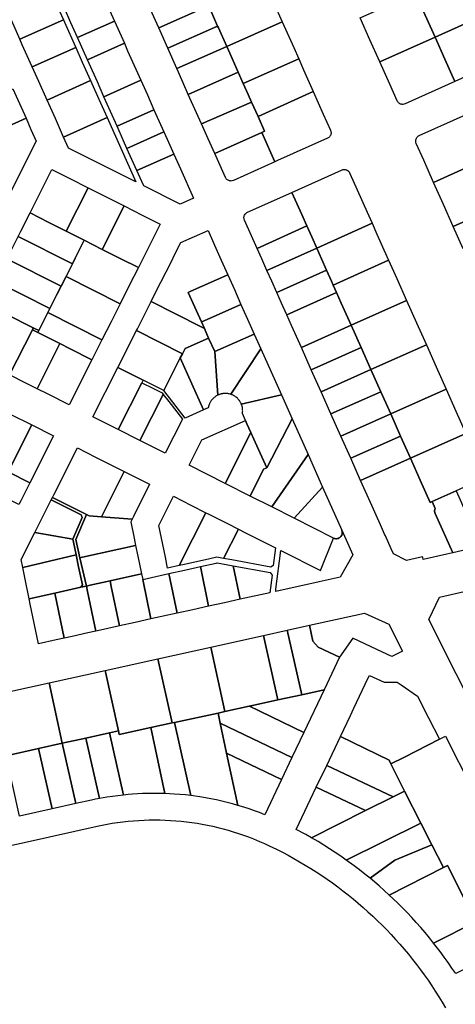
# Model space of a CAD drawing. Units: inches. Extents: x 325905 to 344157, y 4677686 to 4690549.
# Drawn here: x 334436 to 334765, y 4679961 to 4680704 of the extents above; entities that cross this region are included whole.
import ezdxf

# ---------------------------------------------------------------- set-up
doc = ezdxf.new("R2010")
doc.units = ezdxf.units.IN
doc.header["$MEASUREMENT"] = 0
doc.layers.add('Land_Parcels', color=7, linetype='Continuous')

msp = doc.modelspace()

# ---------------------------------------------------------------- linework, layer by layer
at = {"layer": 'Land_Parcels'}
for points in [[(334424.4556, 4680715.366), (334457.342, 4680729.9756), (334458.5164, 4680727.3432), (334464.7296, 4680713.4184), (334469.1468, 4680703.5184), (334436.2916, 4680688.9228), (334431.9068, 4680698.7188), (334425.6772, 4680712.6364), (334424.4556, 4680715.366)], [(334540.9184, 4680697.4408), (334533.4672, 4680714.1404), (334571.1116, 4680730.8688), (334578.56, 4680714.1708), (334540.9184, 4680697.4408)], [(334634.0656, 4680702.0792), (334592.2148, 4680683.5584), (334586.0077, 4680697.4731), (334585.3869, 4680698.8646), (334579.8953, 4680711.1768), (334621.6484, 4680729.9236), (334627.8288, 4680716.064), (334634.0656, 4680702.0792)], [(334738.1232, 4680715.572), (334772.836, 4680731.1728), (334776.56, 4680722.8216), (334784.0072, 4680706.1208), (334749.2948, 4680690.5204), (334741.8472, 4680707.2212), (334738.1232, 4680715.572)], [(334497.6512, 4680724.8536), (334502.6184, 4680713.7204), (334507.586, 4680702.5876), (334479.7868, 4680690.138), (334474.8192, 4680701.2708), (334469.852, 4680712.404), (334497.6512, 4680724.8536)], [(334700.1876, 4680688.4984), (334692.74, 4680705.1992), (334734.3996, 4680723.922), (334738.1232, 4680715.572), (334741.8472, 4680707.2212), (334749.2948, 4680690.5204), (334707.6352, 4680671.7976), (334700.1876, 4680688.4984)], [(334579.8953, 4680711.1768), (334585.3869, 4680698.8646), (334547.7499, 4680682.1301), (334540.9184, 4680697.4408), (334578.56, 4680714.1708), (334579.8953, 4680711.1768)], [(334436.2916, 4680688.9228), (334469.1468, 4680703.5184), (334470.9428, 4680699.4932), (334477.156, 4680685.5684), (334478.4664, 4680682.6316), (334445.636, 4680668.0468), (334444.3656, 4680670.8836), (334438.1364, 4680684.8012), (334436.2916, 4680688.9228)], [(334507.586, 4680702.5876), (334515.0376, 4680685.8865), (334487.2383, 4680673.4369), (334479.7868, 4680690.138), (334507.586, 4680702.5876)], [(334592.2148, 4680683.5584), (334634.0656, 4680702.0792), (334635.2744, 4680699.3684), (334642.7196, 4680682.6724), (334646.482, 4680674.2352), (334604.7308, 4680655.5004), (334600.9052, 4680664.0776), (334593.4568, 4680680.7752), (334592.2148, 4680683.5584)], [(334784.0072, 4680706.1208), (334791.4548, 4680689.42), (334797.0585, 4680676.8534), (334797.3696, 4680675.836), (334797.4383, 4680675.2355), (334797.4272, 4680674.6311), (334797.3364, 4680674.0335), (334797.1676, 4680673.4531), (334796.9237, 4680672.9001), (334796.609, 4680672.384), (334796.229, 4680671.914), (334795.7903, 4680671.4982), (334795.3006, 4680671.1439), (334794.7684, 4680670.8573), (334794.7343, 4680670.842), (334764.2012, 4680657.0932), (334756.7424, 4680673.8196), (334749.2948, 4680690.5204), (334784.0072, 4680706.1208)], [(334592.2148, 4680683.5584), (334554.5788, 4680666.8244), (334547.7499, 4680682.1301), (334585.3869, 4680698.8646), (334586.0077, 4680697.4731), (334592.2148, 4680683.5584)], [(334515.0376, 4680685.8865), (334517.5208, 4680680.3216), (334522.488, 4680669.1884), (334527.4552, 4680658.0552), (334499.656, 4680645.6056), (334494.6888, 4680656.7388), (334489.7212, 4680667.872), (334487.2383, 4680673.4369), (334515.0376, 4680685.8865)], [(334707.6352, 4680671.7976), (334749.2948, 4680690.5204), (334756.7424, 4680673.8196), (334764.2012, 4680657.0932), (334726.7236, 4680640.2172), (334726.6936, 4680640.2039), (334725.6603, 4680639.8912), (334725.0595, 4680639.8253), (334724.4552, 4680639.8391), (334723.858, 4680639.9326), (334723.2783, 4680640.104), (334722.7263, 4680640.3504), (334722.2117, 4680640.6675), (334721.7433, 4680641.0496), (334721.3295, 4680641.4902), (334720.9774, 4680641.9816), (334720.6945, 4680642.5122), (334715.0828, 4680655.0968), (334707.6352, 4680671.7976)], [(334445.636, 4680668.0468), (334478.4664, 4680682.6316), (334483.3688, 4680671.6432), (334489.582, 4680657.7184), (334456.8252, 4680643.0484), (334450.5956, 4680656.966), (334445.636, 4680668.0468)], [(334554.5788, 4680666.8244), (334592.2148, 4680683.5584), (334593.4568, 4680680.7752), (334600.9052, 4680664.0776), (334563.272, 4680647.3416), (334555.8208, 4680664.0412), (334554.5788, 4680666.8244)], [(334604.7308, 4680655.5004), (334646.482, 4680674.2352), (334650.1648, 4680665.9768), (334657.4192, 4680649.5068), (334615.8016, 4680630.682), (334610.9396, 4680641.5812), (334608.3532, 4680647.3796), (334604.7308, 4680655.5004)], [(334570.7232, 4680630.642), (334563.272, 4680647.3416), (334600.9052, 4680664.0776), (334604.7308, 4680655.5004), (334608.3532, 4680647.3796), (334610.9396, 4680641.5812), (334573.2072, 4680625.0744), (334570.7232, 4680630.642)], [(334489.582, 4680657.7184), (334495.7952, 4680643.7932), (334502.0084, 4680629.868), (334469.2848, 4680615.2132), (334463.0552, 4680629.1308), (334456.8252, 4680643.0484), (334489.582, 4680657.7184)], [(334527.4552, 4680658.0552), (334532.4228, 4680646.9224), (334537.39, 4680635.7892), (334509.5636, 4680623.3552), (334504.6236, 4680634.4728), (334499.656, 4680645.6056), (334527.4552, 4680658.0552)], [(334438.4388, 4680634.8912), (334440.9296, 4680629.3276), (334411.2996, 4680616.0184), (334401.3388, 4680638.272), (334430.9688, 4680651.5812), (334432.214, 4680648.7996), (334438.4388, 4680634.8912)], [(334668.1833, 4680614.2515), (334668.1496, 4680614.2364), (334630.6132, 4680597.39), (334628.528, 4680596.4532), (334618.5936, 4680618.7196), (334620.6792, 4680619.6556), (334615.8016, 4680630.682), (334657.4192, 4680649.5068), (334664.9832, 4680632.5532), (334670.4698, 4680620.2559), (334670.7845, 4680619.2301), (334670.8532, 4680618.6296), (334670.8421, 4680618.0253), (334670.7513, 4680617.4277), (334670.5826, 4680616.8473), (334670.3387, 4680616.2942), (334670.024, 4680615.7782), (334669.6439, 4680615.3081), (334669.2052, 4680614.8924), (334668.7155, 4680614.5381), (334668.1833, 4680614.2515)], [(334578.174, 4680613.9424), (334573.2072, 4680625.0744), (334610.9396, 4680641.5812), (334615.8016, 4680630.682), (334620.6792, 4680619.6556), (334618.5936, 4680618.7196), (334583.1416, 4680602.8088), (334578.174, 4680613.9424)], [(334537.39, 4680635.7892), (334542.3572, 4680624.6572), (334544.8408, 4680619.0904), (334517.0144, 4680606.6556), (334514.5308, 4680612.2224), (334509.5636, 4680623.3552), (334537.39, 4680635.7892)], [(334737.3984, 4680616.2799), (334774.874, 4680633.1552), (334782.3216, 4680616.4544), (334789.7688, 4680599.754), (334748.1244, 4680581.0016), (334740.6776, 4680597.702), (334735.0888, 4680610.2348), (334734.7564, 4680611.3225), (334734.6927, 4680611.9236), (334734.7088, 4680612.5278), (334734.8044, 4680613.1247), (334734.9779, 4680613.7037), (334735.2263, 4680614.2548), (334735.5453, 4680614.7682), (334735.9292, 4680615.2352), (334736.3713, 4680615.6474), (334736.8639, 4680615.9976), (334737.3984, 4680616.2799)], [(334444.6648, 4680620.9824), (334448.688, 4680611.9936), (334429.8464, 4680574.5828), (334428.6092, 4680572.1264), (334423.904, 4680582.638), (334414.3344, 4680604.018), (334409.354, 4680615.1444), (334411.2996, 4680616.0184), (334440.9296, 4680629.3276), (334444.6648, 4680620.9824)], [(334502.0084, 4680629.868), (334523.672, 4680581.3148), (334473.0224, 4680606.8628), (334469.2848, 4680615.2132), (334502.0084, 4680629.868)], [(334544.8408, 4680619.0904), (334547.3244, 4680613.524), (334552.2924, 4680602.3904), (334524.4664, 4680589.956), (334519.4984, 4680601.0892), (334517.0144, 4680606.6556), (334544.8408, 4680619.0904)], [(334583.1416, 4680602.8088), (334618.5936, 4680618.7196), (334628.528, 4680596.4532), (334597.2472, 4680582.4153), (334596.1774, 4680582.088), (334595.5765, 4680582.0228), (334594.9722, 4680582.0374), (334594.3751, 4680582.1315), (334593.7957, 4680582.3037), (334593.2441, 4680582.5507), (334592.7298, 4680582.8684), (334592.262, 4680583.2511), (334591.8487, 4680583.6922), (334591.4973, 4680584.184), (334591.2136, 4680584.7179), (334583.1416, 4680602.8088)], [(334529.6976, 4680578.276), (334529.4604, 4680578.8076), (334524.4664, 4680589.956), (334552.2924, 4680602.3904), (334557.2596, 4680591.2572), (334567.1944, 4680568.9912), (334557.0624, 4680564.4732), (334529.6976, 4680578.276)], [(334789.7688, 4680599.754), (334797.2164, 4680583.0532), (334804.664, 4680566.3528), (334763.02, 4680547.6004), (334755.5724, 4680564.3008), (334748.1244, 4680581.0016), (334789.7688, 4680599.754)], [(334474.074, 4680583.804), (334487.6792, 4680576.9416), (334471.1912, 4680544.204), (334457.5844, 4680551.0644), (334443.978, 4680557.9248), (334460.4684, 4680590.6668), (334474.074, 4680583.804)], [(334641.3232, 4680573.4684), (334678.8572, 4680590.3139), (334679.6459, 4680590.5911), (334680.2405, 4680590.6995), (334680.8442, 4680590.7285), (334681.4464, 4680590.6777), (334682.0367, 4680590.5478), (334682.6047, 4680590.3412), (334683.1405, 4680590.0614), (334683.6347, 4680589.7135), (334684.0786, 4680589.3033), (334684.4646, 4680588.8382), (334684.7859, 4680588.3262), (334685.0366, 4680587.7768), (334690.6144, 4680575.264), (334698.0536, 4680558.5756), (334701.788, 4680550.198), (334660.0704, 4680531.4124), (334656.2608, 4680539.9588), (334652.6256, 4680548.1136), (334648.8184, 4680556.6544), (334641.3232, 4680573.4684)], [(334514.8904, 4680563.216), (334498.4048, 4680530.4836), (334484.798, 4680537.344), (334471.1912, 4680544.204), (334487.6792, 4680576.9416), (334501.2848, 4680570.0788), (334514.8904, 4680563.216)], [(334652.6256, 4680548.1136), (334615.088, 4680531.2104), (334605.6095, 4680552.4536), (334605.3002, 4680553.4407), (334605.2254, 4680554.0405), (334605.2304, 4680554.645), (334605.315, 4680555.2435), (334605.4779, 4680555.8256), (334605.7161, 4680556.3811), (334606.0256, 4680556.9003), (334606.4008, 4680557.3742), (334606.8353, 4680557.7945), (334607.3214, 4680558.1538), (334607.8506, 4680558.4458), (334607.9853, 4680558.5062), (334607.9883, 4680558.5076), (334641.3232, 4680573.4684), (334648.8184, 4680556.6544), (334652.6256, 4680548.1136)], [(334804.664, 4680566.3528), (334812.1116, 4680549.652), (334770.4676, 4680530.8996), (334763.02, 4680547.6004), (334804.664, 4680566.3528)], [(334542.1012, 4680549.4908), (334525.6176, 4680516.7632), (334512.0108, 4680523.6236), (334498.4048, 4680530.4836), (334514.8904, 4680563.216), (334528.4956, 4680556.3536), (334542.1012, 4680549.4908)], [(334484.798, 4680537.344), (334477.9332, 4680523.714), (334475.874, 4680519.6252), (334435.0544, 4680540.2068), (334437.1136, 4680544.2956), (334443.978, 4680557.9248), (334457.5844, 4680551.0644), (334471.1912, 4680544.204), (334484.798, 4680537.344)], [(334578.1228, 4680544.692), (334583.092, 4680533.5488), (334588.0612, 4680522.4056), (334593.0304, 4680511.2628), (334565.1964, 4680498.8508), (334563.2484, 4680497.982), (334573.1868, 4680475.6956), (334575.3864, 4680470.7632), (334572.3724, 4680472.2828), (334535.1808, 4680491.034), (334538.6476, 4680497.9176), (334550.4716, 4680521.3944), (334552.9492, 4680526.3136), (334557.5952, 4680535.538), (334578.1228, 4680544.692)], [(334618.6584, 4680523.2084), (334615.088, 4680531.2104), (334652.6256, 4680548.1136), (334656.2608, 4680539.9588), (334660.0704, 4680531.4124), (334622.5388, 4680514.5116), (334618.6584, 4680523.2084)], [(334660.0704, 4680531.4124), (334701.788, 4680550.198), (334705.4924, 4680541.8876), (334712.9312, 4680525.1996), (334714.1964, 4680522.3616), (334672.4788, 4680503.576), (334671.1448, 4680506.5676), (334667.5156, 4680514.7104), (334663.7028, 4680523.2632), (334660.0704, 4680531.4124)], [(334471.0692, 4680510.0852), (334467.3624, 4680502.7252), (334426.5424, 4680523.3072), (334430.2492, 4680530.6668), (334435.0544, 4680540.2068), (334475.874, 4680519.6252), (334471.0692, 4680510.0852)], [(334525.6176, 4680516.7632), (334518.7528, 4680503.1328), (334511.8884, 4680489.504), (334471.0692, 4680510.0852), (334475.874, 4680519.6252), (334477.9332, 4680523.714), (334484.798, 4680537.344), (334498.4048, 4680530.4836), (334512.0108, 4680523.6236), (334525.6176, 4680516.7632)], [(334626.1092, 4680506.5088), (334622.5388, 4680514.5116), (334660.0704, 4680531.4124), (334663.7028, 4680523.2632), (334667.5156, 4680514.7104), (334629.9892, 4680497.8124), (334626.1092, 4680506.5088)], [(334467.3624, 4680502.7252), (334464.2048, 4680496.456), (334458.8504, 4680485.8248), (334418.0304, 4680506.4068), (334423.3844, 4680517.0376), (334426.5424, 4680523.3072), (334467.3624, 4680502.7252)], [(334720.3704, 4680508.5116), (334727.8092, 4680491.8232), (334686.03, 4680473.1768), (334678.5876, 4680489.8724), (334674.9604, 4680498.0088), (334672.4788, 4680503.576), (334714.1964, 4680522.3616), (334720.3704, 4680508.5116)], [(334633.5604, 4680489.8092), (334629.9892, 4680497.8124), (334667.5156, 4680514.7104), (334671.1448, 4680506.5676), (334672.4788, 4680503.576), (334674.9604, 4680498.0088), (334637.4404, 4680481.1136), (334633.5604, 4680489.8092)], [(334511.8884, 4680489.504), (334505.024, 4680475.8748), (334498.1596, 4680462.2456), (334457.3404, 4680482.8268), (334458.8504, 4680485.8248), (334464.2048, 4680496.456), (334467.3624, 4680502.7252), (334471.0692, 4680510.0852), (334511.8884, 4680489.504)], [(334593.0304, 4680511.2628), (334597.9996, 4680500.1196), (334602.9688, 4680488.9764), (334575.1348, 4680476.5644), (334573.1868, 4680475.6956), (334563.2484, 4680497.982), (334565.1964, 4680498.8508), (334593.0304, 4680511.2628)], [(334457.3404, 4680482.8268), (334450.4764, 4680469.198), (334446.394, 4680471.2564), (334442.312, 4680473.3144), (334430.066, 4680479.4888), (334425.984, 4680481.5468), (334409.656, 4680489.7792), (334416.5204, 4680503.4084), (334418.0304, 4680506.4068), (334458.8504, 4680485.8248), (334457.3404, 4680482.8268)], [(334678.5876, 4680489.8724), (334686.03, 4680473.1768), (334648.4628, 4680456.41), (334641.0116, 4680473.1096), (334637.4404, 4680481.1136), (334674.9604, 4680498.0088), (334678.5876, 4680489.8724)], [(334531.714, 4680484.1508), (334535.1808, 4680491.034), (334572.3724, 4680472.2828), (334575.3864, 4680470.7632), (334578.5888, 4680463.614), (334560.818, 4680455.7136), (334558.804, 4680451.7212), (334524.1744, 4680469.1804), (334524.8596, 4680470.5412), (334531.714, 4680484.1508)], [(334602.9688, 4680488.9764), (334607.9384, 4680477.8332), (334612.9416, 4680466.6144), (334583.1736, 4680453.3316), (334578.5888, 4680463.614), (334575.3864, 4680470.7632), (334573.1868, 4680475.6956), (334575.1348, 4680476.5644), (334602.9688, 4680488.9764)], [(334735.248, 4680475.1352), (334742.686, 4680458.4496), (334700.9148, 4680439.7856), (334693.4724, 4680456.4812), (334686.03, 4680473.1768), (334727.8092, 4680491.8232), (334735.248, 4680475.1352)], [(334446.394, 4680471.2564), (334445.7076, 4680469.894), (334428.5468, 4680435.8208), (334424.4648, 4680437.8788), (334412.2188, 4680444.0532), (334430.066, 4680479.4888), (334442.312, 4680473.3144), (334446.394, 4680471.2564)], [(334498.1596, 4680462.2456), (334491.296, 4680448.6176), (334490.6096, 4680447.2548), (334474.2812, 4680455.4872), (334466.3896, 4680459.4664), (334457.954, 4680463.7196), (334449.79, 4680467.836), (334450.4764, 4680469.198), (334457.3404, 4680482.8268), (334498.1596, 4680462.2456)], [(334449.79, 4680467.836), (334457.954, 4680463.7196), (334466.3896, 4680459.4664), (334449.2288, 4680425.3932), (334440.7928, 4680429.6468), (334428.5468, 4680435.8208), (334445.7076, 4680469.894), (334449.79, 4680467.836)], [(334450.4764, 4680469.198), (334449.79, 4680467.836), (334445.7076, 4680469.894), (334446.394, 4680471.2564), (334450.4764, 4680469.198)], [(334686.03, 4680473.1768), (334693.4724, 4680456.4812), (334655.914, 4680439.7104), (334648.4628, 4680456.41), (334686.03, 4680473.1768)], [(334524.1744, 4680469.1804), (334558.804, 4680451.7212), (334557.224, 4680448.5892), (334544.8068, 4680423.9748), (334529.244, 4680431.8104), (334510.1908, 4680441.4168), (334524.1744, 4680469.1804)], [(334583.1736, 4680453.3316), (334585.5223, 4680420.5132), (334584.8314, 4680420.1552), (334584.3578, 4680419.8785), (334583.643, 4680419.4075), (334583.1468, 4680419.0387), (334582.7018, 4680418.6754), (334582.3242, 4680418.3401), (334581.7868, 4680417.8146), (334581.3572, 4680417.3475), (334580.9593, 4680416.8707), (334580.5984, 4680416.3949), (334580.2448, 4680415.8802), (334579.9515, 4680415.4092), (334579.7129, 4680414.9896), (334579.5527, 4680414.6861), (334579.332, 4680414.2329), (334579.1458, 4680413.8116), (334578.9713, 4680413.3753), (334578.8263, 4680412.9395), (334578.6856, 4680412.5376), (334578.5624, 4680412.1052), (334578.4371, 4680411.5934), (334578.2907, 4680410.834), (334574.8064, 4680409.416), (334557.224, 4680448.5892), (334558.804, 4680451.7212), (334560.818, 4680455.7136), (334578.5888, 4680463.614), (334583.1736, 4680453.3316)], [(334617.931, 4680455.4258), (334595.2762, 4680421.1453), (334594.8275, 4680421.2845), (334594.1479, 4680421.4623), (334593.5056, 4680421.5952), (334592.986, 4680421.6783), (334592.5328, 4680421.7335), (334592.0669, 4680421.7735), (334591.6821, 4680421.7939), (334591.255, 4680421.8033), (334590.771, 4680421.797), (334590.252, 4680421.7703), (334589.7927, 4680421.7293), (334589.3596, 4680421.6756), (334588.9685, 4680421.6144), (334588.5375, 4680421.5328), (334588.1464, 4680421.4457), (334587.698, 4680421.3301), (334587.2416, 4680421.1947), (334586.7626, 4680421.0329), (334586.2925, 4680420.8535), (334585.8704, 4680420.6744), (334585.5223, 4680420.5132), (334583.1736, 4680453.3316), (334612.9416, 4680466.6144), (334617.931, 4680455.4258)], [(334490.6096, 4680447.2548), (334473.4488, 4680413.182), (334457.1208, 4680421.4144), (334449.2288, 4680425.3932), (334466.3896, 4680459.4664), (334474.2812, 4680455.4872), (334490.6096, 4680447.2548)], [(334633.4126, 4680420.7005), (334603.227, 4680413.7927), (334603.0188, 4680414.2632), (334602.817, 4680414.6766), (334602.5965, 4680415.0904), (334602.3595, 4680415.499), (334602.1066, 4680415.9008), (334601.7745, 4680416.3837), (334601.4392, 4680416.8282), (334601.038, 4680417.3127), (334600.6218, 4680417.7692), (334600.2308, 4680418.1611), (334599.7087, 4680418.6363), (334599.2262, 4680419.0324), (334598.8253, 4680419.3336), (334598.3376, 4680419.669), (334597.7994, 4680420.0031), (334597.4072, 4680420.2246), (334597.0132, 4680420.4296), (334596.5976, 4680420.6279), (334596.1252, 4680420.832), (334595.6592, 4680421.0122), (334595.2762, 4680421.1453), (334617.931, 4680455.4258), (334633.4126, 4680420.7005)], [(334700.9148, 4680439.7856), (334663.3652, 4680423.0108), (334655.914, 4680439.7104), (334693.4724, 4680456.4812), (334700.9148, 4680439.7856)], [(334750.126, 4680441.7588), (334757.5652, 4680425.0708), (334715.7992, 4680406.3944), (334708.3572, 4680423.09), (334700.9148, 4680439.7856), (334742.686, 4680458.4496), (334750.126, 4680441.7588)], [(334557.224, 4680448.5892), (334574.8064, 4680409.416), (334560.7864, 4680403.248), (334544.8068, 4680423.9748), (334557.224, 4680448.5892)], [(334491.4096, 4680404.1264), (334510.1908, 4680441.4168), (334529.244, 4680431.8104), (334528.2848, 4680429.9048), (334510.4632, 4680394.5204), (334491.4096, 4680404.1264)], [(334708.3572, 4680423.09), (334670.816, 4680406.3108), (334663.3652, 4680423.0108), (334700.9148, 4680439.7856), (334708.3572, 4680423.09)], [(334526.7952, 4680386.2856), (334510.4632, 4680394.5204), (334528.2848, 4680429.9048), (334536.4528, 4680425.7864), (334543.4304, 4680422.2684), (334544.33, 4680421.1016), (334526.7952, 4680386.2856)], [(334765.0036, 4680408.3828), (334772.4428, 4680391.6948), (334730.6836, 4680373.0036), (334723.2416, 4680389.6988), (334715.7992, 4680406.3944), (334757.5652, 4680425.0708), (334765.0036, 4680408.3828)], [(334526.7952, 4680386.2856), (334544.33, 4680421.1016), (334548.4608, 4680415.7432), (334558.7844, 4680402.354), (334545.8528, 4680376.6772), (334526.7952, 4680386.2856)], [(334622.3345, 4680365.6578), (334614.8447, 4680382.2853), (334610.381, 4680392.3052), (334607.404, 4680398.9876), (334606.4065, 4680401.3316), (334604.0925, 4680406.7694), (334604.1907, 4680407.58), (334604.2316, 4680408.2093), (334604.2425, 4680408.7052), (334604.2305, 4680409.3037), (334604.1952, 4680409.8551), (334604.1319, 4680410.4398), (334604.0656, 4680410.8859), (334603.9851, 4680411.3237), (334603.8853, 4680411.7771), (334603.7513, 4680412.2918), (334603.5877, 4680412.8272), (334603.3914, 4680413.3811), (334603.227, 4680413.7927), (334633.4126, 4680420.7005), (334641.4392, 4680402.7099), (334622.3345, 4680365.6578)], [(334708.3572, 4680423.09), (334715.7992, 4680406.3944), (334678.2672, 4680389.6112), (334670.816, 4680406.3108), (334708.3572, 4680423.09)], [(334429.0028, 4680406.2376), (334445.3308, 4680398.0056), (334427.5084, 4680362.6208), (334411.1808, 4680370.8532), (334429.0028, 4680406.2376)], [(334715.7992, 4680406.3944), (334723.2416, 4680389.6988), (334685.7184, 4680372.9116), (334678.2672, 4680389.6112), (334715.7992, 4680406.3944)], [(334461.6588, 4680389.7732), (334443.8372, 4680354.3884), (334427.5084, 4680362.6208), (334445.3308, 4680398.0056), (334461.6588, 4680389.7732)], [(334607.404, 4680398.9876), (334610.381, 4680392.3052), (334591.0352, 4680353.8968), (334563.8136, 4680367.6216), (334573.5284, 4680386.9096), (334606.4065, 4680401.3316), (334607.404, 4680398.9876)], [(334653.4948, 4680375.6762), (334626.2211, 4680336.1568), (334609.8339, 4680344.4189), (334620.0037, 4680364.5899), (334622.3345, 4680365.6578), (334641.4392, 4680402.7099), (334653.4948, 4680375.6762)], [(334620.0037, 4680364.5899), (334609.8339, 4680344.4189), (334591.0315, 4680353.8894), (334591.0352, 4680353.8968), (334610.381, 4680392.3052), (334614.8447, 4680382.2853), (334622.3345, 4680365.6578), (334620.0037, 4680364.5899)], [(334730.6836, 4680373.0036), (334693.1692, 4680356.212), (334685.7184, 4680372.9116), (334723.2416, 4680389.6988), (334730.6836, 4680373.0036)], [(334787.3208, 4680358.3184), (334765.0588, 4680348.3764), (334746.9708, 4680340.2984), (334745.5464, 4680339.6624), (334738.1264, 4680356.308), (334730.6836, 4680373.0036), (334772.4428, 4680391.6948), (334779.882, 4680375.0064), (334787.3208, 4680358.3184)], [(334479.6196, 4680380.7176), (334493.2304, 4680373.8552), (334506.8416, 4680366.9932), (334515.008, 4680362.8756), (334497.842, 4680328.7924), (334488.4364, 4680329.5132), (334486.5808, 4680330.4488), (334460.8384, 4680343.4276), (334461.798, 4680345.3328), (334479.6196, 4680380.7176)], [(334443.8372, 4680354.3884), (334436.9828, 4680340.7788), (334435.612, 4680338.0568), (334394.7912, 4680358.6372), (334403.0168, 4680374.9692), (334411.1808, 4680370.8532), (334427.5084, 4680362.6208), (334443.8372, 4680354.3884)], [(334626.2211, 4680336.1568), (334653.4948, 4680375.6762), (334664.4096, 4680351.2008), (334642.9495, 4680327.7227), (334626.2211, 4680336.1568)], [(334738.1264, 4680356.308), (334745.5464, 4680339.6624), (334746.9708, 4680340.2984), (334749.3079, 4680335.0574), (334749.104, 4680334.4882), (334748.9769, 4680333.8971), (334748.9289, 4680333.2944), (334748.9608, 4680332.6907), (334749.0721, 4680332.0964), (334749.3662, 4680331.2809), (334762.5656, 4680301.6812), (334758.0168, 4680300.6588), (334740.2944, 4680296.6756), (334739.9644, 4680298.1392), (334739.8544, 4680298.6272), (334727.6864, 4680295.892), (334717.8828, 4680300.8248), (334716.1648, 4680304.708), (334711.8256, 4680314.4152), (334711.2136, 4680315.7844), (334708.072, 4680322.8128), (334700.6208, 4680339.5124), (334693.1692, 4680356.212), (334730.6836, 4680373.0036), (334738.1264, 4680356.308)], [(334515.008, 4680362.8756), (334520.4524, 4680360.1308), (334534.0632, 4680353.2684), (334521.8856, 4680329.0896), (334520.87, 4680327.0284), (334497.842, 4680328.7924), (334515.008, 4680362.8756)], [(334678.9307, 4680318.6372), (334679.1801, 4680317.8982), (334679.2846, 4680317.3031), (334679.3097, 4680316.6993), (334679.2549, 4680316.0976), (334679.1211, 4680315.5083), (334678.9108, 4680314.9419), (334678.3388, 4680313.9939), (334677.9356, 4680313.5438), (334677.4765, 4680313.1509), (334676.9696, 4680312.8219), (334676.2077, 4680312.4834), (334675.6238, 4680312.3278), (334675.0245, 4680312.2505), (334674.4203, 4680312.253), (334673.8216, 4680312.3352), (334673.2391, 4680312.4956), (334672.6828, 4680312.7316), (334642.9495, 4680327.7227), (334664.4096, 4680351.2008), (334678.9284, 4680318.6423), (334678.9307, 4680318.6372)], [(334459.8788, 4680341.522), (334460.8384, 4680343.4276), (334486.5808, 4680330.4488), (334478.5204, 4680311.7408), (334481.3944, 4680297.8028), (334486.4032, 4680276.5172), (334482.2396, 4680275.5964), (334483.42, 4680277.418), (334480.604, 4680291.0756), (334478.7576, 4680300.0304), (334477.5268, 4680306), (334476.2956, 4680311.9696), (334483.2588, 4680328.1308), (334482.4656, 4680330.134), (334459.8788, 4680341.522)], [(334556.4432, 4680292.008), (334547.6748, 4680290.0688), (334545.96, 4680298.2952), (334540.9652, 4680322.2552), (334552.024, 4680344.2132), (334565.6308, 4680337.3528), (334576.5164, 4680331.8648), (334556.4432, 4680292.008)], [(334765.0588, 4680348.3764), (334783.7964, 4680306.4536), (334777.6916, 4680305.0812), (334762.5656, 4680301.6812), (334749.3662, 4680331.2809), (334749.0721, 4680332.0964), (334748.9608, 4680332.6907), (334748.9289, 4680333.2944), (334748.9769, 4680333.8971), (334749.104, 4680334.4882), (334749.3079, 4680335.0574), (334746.9708, 4680340.2984), (334765.0588, 4680348.3764)], [(334447.5408, 4680317.0248), (334459.8788, 4680341.522), (334482.4656, 4680330.134), (334483.2588, 4680328.1308), (334476.2956, 4680311.9696), (334447.5408, 4680317.0248)], [(334486.5808, 4680330.4488), (334488.4364, 4680329.5132), (334497.842, 4680328.7924), (334520.87, 4680327.0284), (334519.8552, 4680324.9664), (334522.438, 4680312.5768), (334523.5728, 4680307.1316), (334483.4772, 4680298.2636), (334481.3944, 4680297.8028), (334478.5204, 4680311.7408), (334486.5808, 4680330.4488)], [(334592.844, 4680323.6324), (334601.008, 4680319.5164), (334589.8564, 4680297.3744), (334584.8396, 4680298.288), (334579.4832, 4680297.1036), (334560.2832, 4680292.8572), (334556.4432, 4680292.008), (334576.5164, 4680331.8648), (334579.2376, 4680330.4928), (334592.844, 4680323.6324)], [(334437.1796, 4680296.4524), (334447.5408, 4680317.0248), (334476.2956, 4680311.9696), (334477.5268, 4680306), (334478.7576, 4680300.0304), (334438.4144, 4680290.4836), (334437.1796, 4680296.4524)], [(334628.9444, 4680305.4316), (334627.2748, 4680292.1048), (334625.586, 4680290.866), (334596.1076, 4680296.2356), (334589.8564, 4680297.3744), (334601.008, 4680319.5164), (334606.4508, 4680316.7724), (334628.9444, 4680305.4316)], [(334684.1404, 4680306.9552), (334687.1992, 4680300.0956), (334677.8268, 4680283.272), (334661.8508, 4680279.7384), (334629.1176, 4680272.4984), (334629.3152, 4680274.0764), (334632.9888, 4680303.3924), (334662.9236, 4680288.3), (334672.6828, 4680312.7316), (334673.2391, 4680312.4956), (334673.8216, 4680312.3352), (334674.4203, 4680312.253), (334675.0245, 4680312.2505), (334675.6238, 4680312.3278), (334676.2077, 4680312.4834), (334676.9696, 4680312.8219), (334677.4765, 4680313.1509), (334677.9356, 4680313.5438), (334678.3388, 4680313.9939), (334678.9108, 4680314.9419), (334679.1211, 4680315.5083), (334679.2549, 4680316.0976), (334679.3097, 4680316.6993), (334679.2846, 4680317.3031), (334679.1801, 4680317.8982), (334678.9307, 4680318.6372), (334684.1404, 4680306.9552)], [(334528.0352, 4680285.7252), (334504.2432, 4680280.4632), (334489.3816, 4680277.176), (334486.4032, 4680276.5172), (334481.3944, 4680297.8028), (334483.4772, 4680298.2636), (334523.5728, 4680307.1316), (334525.2364, 4680299.1512), (334528.0352, 4680285.7252)], [(334440.2384, 4680281.6672), (334438.4144, 4680290.4836), (334478.7576, 4680300.0304), (334480.604, 4680291.0756), (334483.42, 4680277.418), (334482.2396, 4680275.5964), (334462.6116, 4680271.2552), (334443.2772, 4680266.9788), (334440.2384, 4680281.6672)], [(334602.3772, 4680266.584), (334590.474, 4680263.9516), (334578.5712, 4680261.3188), (334572.3516, 4680291.1564), (334584.2544, 4680293.7888), (334584.9376, 4680293.94), (334597.138, 4680291.7176), (334602.3772, 4680266.584)], [(334624.6952, 4680271.5204), (334602.3772, 4680266.584), (334597.138, 4680291.7176), (334625.0552, 4680286.6324), (334626.3648, 4680284.8472), (334624.6952, 4680271.5204)], [(334535.1256, 4680251.7096), (334523.2228, 4680249.0768), (334511.3196, 4680246.4444), (334505.1124, 4680276.2848), (334504.2432, 4680280.4632), (334528.0352, 4680285.7252), (334528.906, 4680281.5472), (334535.1256, 4680251.7096)], [(334548.5456, 4680285.8908), (334554.7652, 4680256.0536), (334535.1256, 4680251.7096), (334528.906, 4680281.5472), (334548.5456, 4680285.8908)], [(334578.5712, 4680261.3188), (334566.668, 4680258.6864), (334554.7652, 4680256.0536), (334548.5456, 4680285.8908), (334560.4484, 4680288.5236), (334572.3516, 4680291.1564), (334578.5712, 4680261.3188)], [(334493.4652, 4680242.4956), (334487.5136, 4680241.1792), (334475.6108, 4680238.5464), (334469.6592, 4680237.23), (334462.6116, 4680271.2552), (334482.2396, 4680275.5964), (334486.4032, 4680276.5172), (334487.2708, 4680272.3384), (334493.4652, 4680242.4956)], [(334511.3196, 4680246.4444), (334499.4168, 4680243.8116), (334493.4652, 4680242.4956), (334487.2708, 4680272.3384), (334486.4032, 4680276.5172), (334489.3816, 4680277.176), (334504.2432, 4680280.4632), (334505.1124, 4680276.2848), (334511.3196, 4680246.4444)], [(334818.4448, 4680283.0396), (334822.0764, 4680283.8572), (334858.5168, 4680205.0128), (334879.8692, 4680178.6908), (334890.2696, 4680165.87), (334808.4624, 4680124.5316), (334785.8692, 4680169.3076), (334744.5172, 4680251.2608), (334752.5344, 4680268.1992), (334788.6976, 4680276.3416), (334818.4448, 4680283.0396)], [(334444.142, 4680262.7992), (334443.2772, 4680266.9788), (334462.6116, 4680271.2552), (334469.6592, 4680237.23), (334463.7076, 4680235.9136), (334450.3168, 4680232.952), (334444.142, 4680262.7992)], [(334714.4548, 4680247.6836), (334724.7028, 4680227.4228), (334716.7008, 4680223.38), (334705.4604, 4680228.708), (334687.2004, 4680237.1464), (334677.2072, 4680222.7688), (334661.0376, 4680230.4332), (334657.2268, 4680235.0168), (334654.594, 4680246.9196), (334674.2336, 4680251.264), (334696.1944, 4680256.1212), (334714.4548, 4680247.6836)], [(334677.2072, 4680222.7688), (334665.5652, 4680198.208), (334648.7164, 4680194.5284), (334637.7604, 4680243.196), (334654.594, 4680246.9196), (334657.2268, 4680235.0168), (334661.0376, 4680230.4332), (334677.2072, 4680222.7688)], [(334637.7604, 4680243.196), (334648.7164, 4680194.5284), (334630.7732, 4680190.6096), (334619.906, 4680239.2464), (334637.7604, 4680243.196)], [(334630.7732, 4680190.6096), (334609.3918, 4680185.9396), (334609.1536, 4680185.8876), (334590.7488, 4680181.868), (334580.144, 4680230.4512), (334619.906, 4680239.2464), (334630.7732, 4680190.6096)], [(334580.144, 4680230.4512), (334590.7488, 4680181.868), (334585.6628, 4680180.7572), (334552.9168, 4680173.6696), (334551.0176, 4680173.2516), (334540.3828, 4680221.656), (334580.144, 4680230.4512)], [(334500.6212, 4680212.8608), (334540.3828, 4680221.656), (334551.0176, 4680173.2516), (334535.0584, 4680169.738), (334511.2472, 4680164.496), (334510.6272, 4680167.2732), (334500.6212, 4680212.8608)], [(334458.26, 4680203.4908), (334500.6212, 4680212.8608), (334510.6272, 4680167.2732), (334503.8956, 4680165.79), (334486.0844, 4680161.8692), (334468.2284, 4680157.9384), (334458.26, 4680203.4908)], [(334415.8992, 4680194.1204), (334458.26, 4680203.4908), (334468.2284, 4680157.9384), (334450.3744, 4680153.9892), (334425.97, 4680148.5908), (334415.8992, 4680194.1204)], [(334698.6892, 4680206.8984), (334699.7572, 4680209.1512), (334710.7744, 4680203.9296), (334717.0808, 4680203.954), (334720.7672, 4680203.968), (334723.6356, 4680202.0088), (334736.0348, 4680193.5392), (334741.5372, 4680182.6612), (334742.9128, 4680179.9416), (334744.288, 4680177.222), (334752.5304, 4680160.9264), (334725.6004, 4680147.3208), (334715.9588, 4680142.4496), (334714.5832, 4680145.1692), (334677.958, 4680163.1608), (334685.398, 4680178.8576), (334688.0084, 4680184.366), (334698.6892, 4680206.8984)], [(334650.3814, 4680166.1741), (334609.3918, 4680185.9396), (334630.7732, 4680190.6096), (334648.7164, 4680194.5284), (334665.5652, 4680198.208), (334650.3814, 4680166.1741)], [(334585.6628, 4680180.7572), (334587.2772, 4680173.0988), (334591.9424, 4680150.5492), (334600.7131, 4680111.1222), (334596.6645, 4680112.2735), (334592.5947, 4680113.3477), (334588.5053, 4680114.3443), (334584.3977, 4680115.263), (334580.2733, 4680116.1034), (334576.1337, 4680116.8654), (334571.9804, 4680117.5485), (334565.2428, 4680118.4853), (334552.9168, 4680173.6696), (334585.6628, 4680180.7572)], [(334609.3918, 4680185.9396), (334650.3814, 4680166.1741), (334641.3404, 4680147.0996), (334587.2772, 4680173.0988), (334585.6628, 4680180.7572), (334590.7488, 4680181.868), (334609.1536, 4680185.8876), (334609.3918, 4680185.9396)], [(334551.0176, 4680173.2516), (334552.9168, 4680173.6696), (334565.2428, 4680118.4853), (334561.0593, 4680118.9609), (334556.8674, 4680119.357), (334552.6688, 4680119.6733), (334545.4984, 4680120.0286), (334535.0584, 4680169.738), (334551.0176, 4680173.2516)], [(334641.3404, 4680147.0996), (334633.5064, 4680130.5724), (334591.9424, 4680150.5492), (334587.2772, 4680173.0988), (334641.3404, 4680147.0996)], [(334503.8956, 4680165.79), (334514.4108, 4680118.8752), (334510.2271, 4680118.4084), (334506.0531, 4680117.8621), (334501.8902, 4680117.2366), (334496.2908, 4680116.267), (334486.0844, 4680161.8692), (334503.8956, 4680165.79)], [(334510.6272, 4680167.2732), (334511.2472, 4680164.496), (334535.0584, 4680169.738), (334545.4984, 4680120.0286), (334541.2891, 4680120.1283), (334537.0786, 4680120.1479), (334532.8685, 4680120.0876), (334528.6604, 4680119.9473), (334521.2935, 4680119.5087), (334517.8497, 4680119.2186), (334514.4108, 4680118.8752), (334503.8956, 4680165.79), (334510.6272, 4680167.2732)], [(334450.3744, 4680153.9892), (334468.2284, 4680157.9384), (334478.4032, 4680112.4332), (334460.5496, 4680108.484), (334450.3744, 4680153.9892)], [(334468.2284, 4680157.9384), (334486.0844, 4680161.8692), (334496.2908, 4680116.267), (334493.2915, 4680115.6863), (334490.3142, 4680115.0679), (334478.4032, 4680112.4332), (334468.2284, 4680157.9384)], [(334677.958, 4680163.1608), (334714.5832, 4680145.1692), (334715.9588, 4680142.4496), (334726.3288, 4680121.9472), (334717.5816, 4680117.546), (334667.5724, 4680141.25), (334677.958, 4680163.1608)], [(334715.9588, 4680142.4496), (334725.6004, 4680147.3208), (334752.5304, 4680160.9264), (334757.1548, 4680163.2628), (334796.7572, 4680084.9664), (334818.1608, 4680042.65), (334784.7104, 4680025.7308), (334780.072, 4680023.3884), (334758.6612, 4680065.7196), (334755.5608, 4680064.1532), (334746.8952, 4680081.2864), (334738.642, 4680097.6036), (334726.3288, 4680121.9472), (334715.9588, 4680142.4496)], [(334425.97, 4680148.5908), (334450.3744, 4680153.9892), (334460.5496, 4680108.484), (334436.0408, 4680103.0628), (334425.97, 4680148.5908)], [(334633.5064, 4680130.5724), (334620.948, 4680104.0779), (334617.0284, 4680105.6156), (334613.0803, 4680107.0786), (334609.1051, 4680108.4663), (334605.1043, 4680109.7783), (334600.7131, 4680111.1222), (334591.9424, 4680150.5492), (334633.5064, 4680130.5724)], [(334667.5724, 4680141.25), (334717.5816, 4680117.546), (334696.8724, 4680107.126), (334659.74, 4680124.7264), (334667.5724, 4680141.25)], [(334644.6844, 4680092.9624), (334659.74, 4680124.7264), (334696.8724, 4680107.126), (334656.176, 4680086.6488), (334651.7395, 4680089.158), (334644.6844, 4680092.9624)], [(334656.176, 4680086.6488), (334696.8724, 4680107.126), (334717.5816, 4680117.546), (334726.3288, 4680121.9472), (334738.642, 4680097.6036), (334682.3564, 4680069.8604), (334678.1926, 4680072.7739), (334673.9835, 4680075.6213), (334669.7302, 4680078.4021), (334665.4335, 4680081.1156), (334661.0947, 4680083.7612), (334656.176, 4680086.6488)], [(334682.3564, 4680069.8604), (334738.642, 4680097.6036), (334746.8952, 4680081.2864), (334719.0352, 4680069.7388), (334700.2741, 4680056.1344), (334696.3253, 4680059.3329), (334692.3265, 4680062.4688), (334688.2789, 4680065.5415), (334682.3564, 4680069.8604)], [(334700.2741, 4680056.1344), (334719.0352, 4680069.7388), (334746.8952, 4680081.2864), (334755.5608, 4680064.1532), (334714.7272, 4680043.4995), (334710.9699, 4680046.9315), (334707.159, 4680050.304), (334700.2741, 4680056.1344)], [(334714.7272, 4680043.4995), (334755.5608, 4680064.1532), (334758.6612, 4680065.7196), (334780.072, 4680023.3884), (334748.1555, 4680007.2707), (334744.9726, 4680011.2334), (334741.7278, 4680015.1456), (334738.4218, 4680019.0062), (334735.0555, 4680022.8142), (334731.6296, 4680026.5689), (334728.1451, 4680030.2691), (334724.6028, 4680033.914), (334721.0035, 4680037.5028), (334714.7272, 4680043.4995)], [(334748.1555, 4680007.2707), (334780.072, 4680023.3884), (334784.7104, 4680025.7308), (334797.3656, 4680000.7108), (334764.8229, 4679984.188), (334761.999, 4679988.4135), (334759.1088, 4679992.5939), (334756.1532, 4679996.7284), (334753.1329, 4680000.8158), (334748.1555, 4680007.2707)]]:
    msp.add_lwpolyline(points, close=True, dxfattribs=at)
msp.add_lwpolyline([(334403.6112, 4680075.2888), (334441.736, 4680083.722), (334494.6441, 4680095.4255), (334501.9705, 4680096.8959), (334505.9254, 4680097.573), (334509.893, 4680098.1711), (334513.8717, 4680098.69), (334517.86, 4680099.1294), (334521.8562, 4680099.4892), (334525.8588, 4680099.7693), (334529.8662, 4680099.9696), (334533.8768, 4680100.0899), (334537.889, 4680100.1302), (334541.9012, 4680100.0905), (334545.9119, 4680099.9709), (334549.9193, 4680099.7713), (334553.922, 4680099.4918), (334557.9183, 4680099.1326), (334561.9066, 4680098.6938), (334565.8854, 4680098.1756), (334569.8531, 4680097.5782), (334573.808, 4680096.9017), (334577.7488, 4680096.1466), (334581.6736, 4680095.313), (334585.5811, 4680094.4014), (334589.4696, 4680093.412), (334593.3376, 4680092.3454), (334597.1836, 4680091.2018), (334601.006, 4680089.9817), (334604.8034, 4680088.6857), (334608.5741, 4680087.3143), (334608.5741, 4680087.3143), (334612.3169, 4680085.8679), (334616.963, 4680083.9511), (334620.6404, 4680082.3366), (334624.2849, 4680080.6491), (334629.8414, 4680077.9555), (334634.2294, 4680075.7281), (334638.5805, 4680073.4297), (334642.8938, 4680071.0608), (334647.1679, 4680068.6221), (334651.4019, 4680066.1143), (334655.5945, 4680063.538), (334659.7447, 4680060.8938), (334663.8513, 4680058.1826), (334667.9133, 4680055.4049), (334671.9297, 4680052.5616), (334675.8993, 4680049.6533), (334679.821, 4680046.6809), (334683.694, 4680043.6452), (334687.5171, 4680040.5469), (334691.2893, 4680037.3868), (334695.0096, 4680034.1658), (334698.6771, 4680030.8848), (334702.2908, 4680027.5446), (334705.8497, 4680024.1461), (334709.3529, 4680020.6902), (334712.7994, 4680017.1778), (334716.1884, 4680013.6099), (334719.5189, 4680009.9873), (334722.7901, 4680006.3111), (334726.0011, 4680002.5821), (334729.1511, 4679998.8015), (334732.2392, 4679994.9701), (334735.2646, 4679991.0891), (334738.2265, 4679987.1594), (334741.1241, 4679983.182), (334743.9567, 4679979.1581), (334746.7235, 4679975.0887), (334749.4238, 4679970.9748), (334752.0568, 4679966.8175), (334754.6219, 4679962.6181), (334757.1184, 4679958.3774)], dxfattribs=at)

doc.saveas('drawing.dxf')
